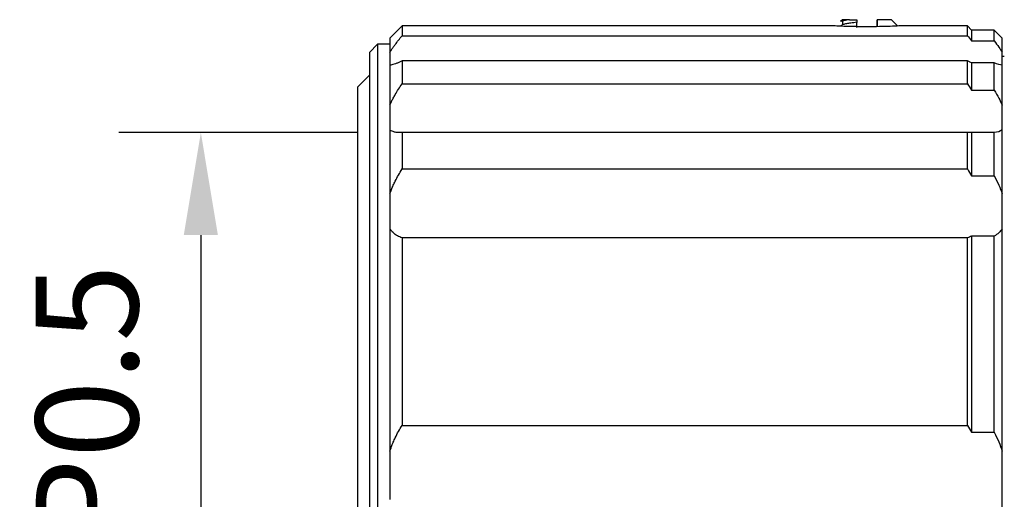
# Model space of a CAD drawing. Units: millimetres. Extents: x 0 to 297, y -2 to 208.
# Drawn here: x 152 to 176, y 119 to 131 of the extents above; entities that cross this region are included whole.
import ezdxf

# ---------------------------------------------------------------- set-up
doc = ezdxf.new("R2010")
doc.units = ezdxf.units.MM
doc.header["$PDSIZE"] = -1
doc.layers.add('AM_5', color=4, linetype='Continuous', lineweight=25)
doc.styles.add('TH-GBD2M', font='calibri.ttf', dxfattribs={"width": 0.8, "height": 2.5})
doc.dimstyles.new('TH-GBD2M$0', dxfattribs={"dimtxt": 2.5, "dimasz": 2.5, "dimexe": 2, "dimexo": 0, "dimgap": 1.5, "dimtad": 1, "dimlfac": -2, "dimzin": 9, "dimdsep": 46, "dimtxsty": 'TH-GBD2M', "dimcen": 0, "dimclrd": 4, "dimclre": 4, "dimclrt": 3, "dimazin": 2, "dimtfac": 1, "dimtofl": 0, "dimtmove": 0, "dimatfit": 3, "dimfxl": 1, "dimtolj": 1, "dimtzin": 0, "dimarcsym": 0})

# ---------------------------------------------------------------- blocks, each defined once
blk = doc.blocks.new('*D72')
at = {"layer": 'AM_5', "color": 4, "lineweight": -2, "transparency": 16777216}
for p, q in [((160.281, 128.125), (154.462, 128.125)), ((156.462, 125.625), (156.462, 106.325)), ((160.281, 103.825), (154.462, 103.825))]:
    blk.add_line(p, q, dxfattribs=at)
at = {"layer": 'AM_5', "color": 4, "transparency": 16777216}
for points in [[(156.045, 125.625), (156.878, 125.625), (156.462, 128.125)], [(156.045, 106.325), (156.878, 106.325), (156.462, 103.825)]]:
    blk.add_solid(points, dxfattribs=at)
at = {"layer": 'Defpoints', "color": 0, "transparency": 16777216}
for p in [(160.281, 128.125), (156.462, 103.825), (160.281, 103.825)]:
    blk.add_point(p, dxfattribs=at)
at = {"layer": 'AM_5', "color": 3, "transparency": 16777216, "insert": (153.681, 115.975), "char_height": 2.5, "attachment_point": 5, "rotation": 90, "style": 'TH-GBD2M'}
blk.add_mtext('\\A1;M25.5*P0.5', dxfattribs=at)

msp = doc.modelspace()

# ---------------------------------------------------------------- linework, layer by layer
at = {"color": 7, "linetype": 'Continuous', "lineweight": 25}
for p, q in [((172.136, 130.76), (172.068, 130.722)), ((172.121, 130.881), (172.075, 130.834)), ((172.075, 130.859), (172.131, 130.828)), ((172.121, 130.838), (172.121, 130.752)), ((172.471, 130.881), (172.471, 130.813)), ((172.971, 130.88), (172.971, 130.881)), ((173.458, 130.743), (173.321, 130.88)), ((173.456, 130.741), (173.462, 130.738)), ((161.375, 130.729), (161.077, 130.431)), ((171.919, 130.729), (161.375, 130.729)), ((161.375, 130.729), (161.375, 130.491)), ((161.375, 130.491), (175.171, 130.491)), ((172.469, 130.717), (172.423, 130.711)), ((175.171, 130.729), (173.519, 130.729)), ((175.271, 130.629), (175.171, 130.729)), ((175.171, 130.491), (175.171, 130.729)), ((175.821, 130.629), (175.271, 130.629)), ((176.021, 130.429), (175.821, 130.629)), ((160.777, 130.281), (160.577, 130.081)), ((161.077, 130.281), (160.777, 130.281)), ((160.777, 130.281), (160.777, 101.781)), ((161.077, 130.431), (161.077, 130.088)), ((175.271, 130.367), (175.821, 130.367)), ((176.021, 130.085), (176.021, 130.429)), ((160.577, 130.081), (160.577, 123.485)), ((161.077, 130.088), (161.077, 129.772)), ((176.021, 129.772), (176.021, 130.085)), ((161.077, 129.772), (161.077, 128.801)), ((161.375, 129.877), (161.375, 129.318)), ((175.171, 129.877), (161.375, 129.877)), ((175.171, 129.318), (175.171, 129.877)), ((175.821, 129.83), (175.271, 129.83)), ((175.821, 129.165), (175.821, 129.83)), ((176.071, 129.981), (176.021, 129.981)), ((176.021, 128.797), (176.021, 129.772)), ((160.577, 129.526), (160.281, 129.231)), ((161.375, 129.318), (175.171, 129.318)), ((160.281, 129.231), (160.281, 123.034)), ((175.271, 129.165), (175.821, 129.165)), ((161.077, 128.801), (161.077, 128.189)), ((176.021, 128.191), (176.021, 128.797)), ((161.077, 128.189), (161.077, 126.644)), ((161.375, 128.129), (161.375, 127.238)), ((175.171, 128.129), (161.375, 128.129)), ((175.171, 127.238), (175.171, 128.129)), ((175.821, 128.127), (175.271, 128.127)), ((175.821, 127.069), (175.821, 128.127)), ((176.021, 126.639), (176.021, 128.191)), ((161.375, 127.238), (175.171, 127.238)), ((175.271, 127.069), (175.821, 127.069)), ((161.077, 126.644), (161.077, 125.778)), ((176.021, 125.781), (176.021, 126.639)), ((161.077, 125.778), (161.077, 120.356)), ((176.021, 120.35), (176.021, 125.781)), ((161.375, 125.556), (161.375, 120.982)), ((175.171, 125.556), (161.375, 125.556)), ((175.171, 120.982), (175.171, 125.556)), ((175.821, 125.6), (175.271, 125.6)), ((175.821, 120.813), (175.821, 125.6)), ((160.577, 123.485), (160.577, 101.981)), ((160.281, 123.034), (160.281, 102.831)), ((161.375, 120.982), (175.171, 120.982)), ((175.271, 120.813), (175.821, 120.813)), ((161.077, 120.356), (161.077, 119.173)), ((176.021, 119.178), (176.021, 120.35)), ((176.021, 116.648), (176.021, 119.178))]:
    msp.add_line(p, q, dxfattribs=at)
at = {"color": 7, "linetype": 'Continuous', "lineweight": 25, "flags": 128}
for points in [[(172.297, 130.881), (172.316, 130.881), (172.336, 130.881), (172.357, 130.881), (172.379, 130.881), (172.401, 130.881), (172.424, 130.881), (172.447, 130.881), (172.471, 130.881)], [(175.271, 130.629), (175.271, 130.613), (175.271, 130.564), (175.271, 130.482), (175.271, 130.367)], [(175.821, 130.367), (175.821, 130.482), (175.821, 130.564), (175.821, 130.613), (175.821, 130.629)], [(175.271, 129.83), (175.271, 129.758), (175.271, 129.682), (175.271, 129.603), (175.271, 129.522), (175.271, 129.437), (175.271, 129.349), (175.271, 129.259), (175.271, 129.165)], [(175.271, 128.127), (175.271, 128.004), (175.271, 127.878), (175.271, 127.75), (175.271, 127.619), (175.271, 127.485), (175.271, 127.349), (175.271, 127.21), (175.271, 127.069)], [(175.271, 125.6), (175.271, 125.064), (175.271, 124.508), (175.271, 123.932), (175.271, 123.339), (175.271, 122.729), (175.271, 122.104), (175.271, 121.465), (175.271, 120.813)]]:
    msp.add_lwpolyline(points, dxfattribs=at)
at = {"color": 7, "linetype": 'Continuous', "lineweight": 25}
for centre, radius, start, end in [((172.253, 102.727), 28.154, 89.9104, 90.2671), ((173.022, 29.508), 101.373, 89.83092, 90.02872)]:
    msp.add_arc(centre, radius, start, end, dxfattribs=at)
for points, knots in [([(172.296, 130.88), (172.26, 130.877), (172.188, 130.872), (172.121, 130.863), (172.088, 130.855), (172.097, 130.849), (172.1, 130.847)], [0, 0, 0, 0, 0.26751, 0.534646, 0.798536, 1, 1, 1, 1]), ([(172.297, 130.879), (172.249, 130.873), (172.168, 130.862), (172.122, 130.848), (172.127, 130.84), (172.128, 130.838)], [0, 0, 0, 0, 0.49284, 0.830049, 1, 1, 1, 1]), ([(172.471, 130.817), (172.421, 130.811), (172.321, 130.8), (172.21, 130.781), (172.147, 130.767), (172.138, 130.759), (172.137, 130.758)], [0, 0, 0, 0, 0.300166, 0.600151, 0.919254, 1, 1, 1, 1]), ([(172.471, 130.728), (172.471, 130.744), (172.471, 130.775), (172.471, 130.803), (172.471, 130.816)], [0, 0, 0, 0, 0.524013, 1, 1, 1, 1]), ([(172.471, 130.694), (172.471, 130.699), (172.471, 130.712), (172.471, 130.725), (172.471, 130.732)], [0, 0, 0, 0, 0.415413, 1, 1, 1, 1]), ([(172.971, 130.881), (172.971, 130.848), (172.971, 130.792), (172.971, 130.735), (172.971, 130.711)], [0, 0, 0, 0, 0.577258, 1, 1, 1, 1]), ([(173.453, 130.735), (173.449, 130.733), (173.442, 130.728), (173.393, 130.724), (173.369, 130.722)], [0, 0, 0, 0, 0.513226, 1, 1, 1, 1]), ([(161.077, 130.088), (161.089, 130.108), (161.113, 130.146), (161.157, 130.21), (161.213, 130.287), (161.285, 130.381), (161.344, 130.454), (161.375, 130.491)], [0, 0, 0, 0, 0.163058, 0.329344, 0.499682, 0.74681, 1, 1, 1, 1]), ([(173.519, 130.729), (173.507, 130.728), (173.483, 130.727), (173.3, 130.718), (173.036, 130.71), (172.721, 130.707), (172.407, 130.71), (172.143, 130.718), (171.958, 130.727), (171.933, 130.728), (171.921, 130.729)], [0, 0, 0, 0, 0.121407, 0.246883, 0.37238, 0.497875, 0.62335, 0.748781, 0.874199, 1, 1, 1, 1]), ([(161.313, 129.847), (161.288, 129.836), (161.241, 129.815), (161.178, 129.793), (161.122, 129.777), (161.092, 129.774), (161.077, 129.772)], [0, 0, 0, 0, 0.259742, 0.511887, 0.758055, 1, 1, 1, 1]), ([(161.077, 128.801), (161.089, 128.828), (161.113, 128.882), (161.157, 128.966), (161.213, 129.066), (161.285, 129.183), (161.344, 129.272), (161.375, 129.318)], [0, 0, 0, 0, 0.163058, 0.329344, 0.499682, 0.74681, 1, 1, 1, 1]), ([(161.375, 128.129), (161.354, 128.127), (161.314, 128.125), (161.258, 128.128), (161.197, 128.136), (161.133, 128.154), (161.095, 128.178), (161.077, 128.189)], [0, 0, 0, 0, 0.169565, 0.336182, 0.500409, 0.75428, 1, 1, 1, 1]), ([(161.077, 126.644), (161.089, 126.676), (161.113, 126.741), (161.157, 126.84), (161.213, 126.956), (161.285, 127.09), (161.344, 127.188), (161.375, 127.238)], [0, 0, 0, 0, 0.163058, 0.329344, 0.499682, 0.74681, 1, 1, 1, 1]), ([(161.375, 125.556), (161.354, 125.564), (161.314, 125.579), (161.258, 125.608), (161.197, 125.648), (161.133, 125.702), (161.095, 125.753), (161.077, 125.778)], [0, 0, 0, 0, 0.169565, 0.336182, 0.500409, 0.75428, 1, 1, 1, 1]), ([(161.077, 120.356), (161.089, 120.392), (161.113, 120.465), (161.157, 120.574), (161.213, 120.698), (161.285, 120.836), (161.344, 120.933), (161.375, 120.982)], [0, 0, 0, 0, 0.163058, 0.329344, 0.499682, 0.74681, 1, 1, 1, 1])]:
    msp.add_open_spline(points, degree=3, knots=knots, dxfattribs=at)
for points in [[(172.971, 130.784), (172.971, 130.816), (172.971, 130.848), (172.971, 130.88)], [(172.971, 130.721), (172.971, 130.741), (172.971, 130.762), (172.971, 130.782)], [(175.171, 130.491), (175.207, 130.448), (175.24, 130.407), (175.271, 130.367)], [(175.821, 130.367), (175.908, 130.256), (175.974, 130.162), (176.021, 130.085)], [(161.375, 129.877), (161.353, 129.866), (161.333, 129.856), (161.313, 129.847)], [(175.233, 129.847), (175.213, 129.856), (175.192, 129.866), (175.171, 129.877)], [(175.271, 129.83), (175.259, 129.835), (175.246, 129.841), (175.233, 129.847)], [(176.021, 129.772), (175.974, 129.775), (175.907, 129.793), (175.821, 129.83)], [(175.171, 129.318), (175.207, 129.266), (175.24, 129.215), (175.271, 129.165)], [(175.821, 129.165), (175.908, 129.028), (175.974, 128.904), (176.021, 128.797)], [(175.271, 128.127), (175.24, 128.125), (175.206, 128.126), (175.171, 128.129)], [(176.021, 128.191), (175.974, 128.155), (175.907, 128.132), (175.821, 128.127)], [(175.171, 127.238), (175.207, 127.181), (175.24, 127.124), (175.271, 127.069)], [(175.821, 127.069), (175.908, 126.914), (175.974, 126.769), (176.021, 126.639)], [(176.021, 125.781), (175.974, 125.708), (175.907, 125.646), (175.821, 125.6)], [(175.271, 125.6), (175.24, 125.583), (175.206, 125.568), (175.171, 125.556)], [(175.171, 120.982), (175.207, 120.926), (175.24, 120.87), (175.271, 120.813)], [(175.821, 120.813), (175.908, 120.655), (175.974, 120.499), (176.021, 120.35)]]:
    msp.add_open_spline(points, degree=3, dxfattribs=at)

# ---------------------------------------------------------------- dimensions: what is measured, and where the dimension line sits
at = {"layer": 'AM_5'}
dim = msp.add_linear_dim(base=(156.462, 103.825), p1=(160.281, 128.125), p2=(160.281, 103.825), angle=90, text='M25.5*P0.5', dimstyle='TH-GBD2M$0', override={"dimlfac": 1, "dimpost": '', "dimtp": 0.1, "dimtm": 0.1}, dxfattribs=at)
dim.commit()
dim.dimension.update_dxf_attribs({"geometry": '*D72', "text_midpoint": (153.681, 115.975)})

doc.saveas('drawing.dxf')
